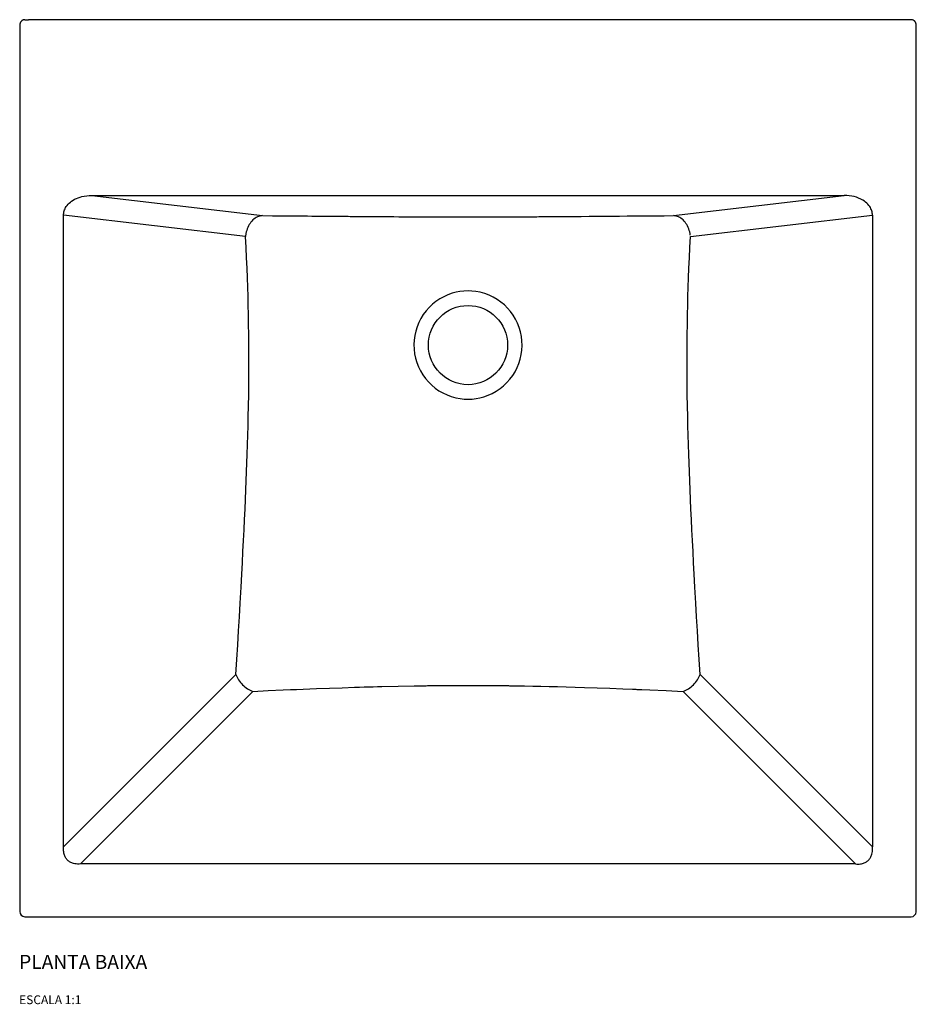
# Model space of a CAD drawing. Units: millimetres. Extents: x 986 to 2916, y -123 to 817.
# Drawn here: x 1699 to 2209, y -123 to 437 of the extents above; entities that cross this region are included whole.
import ezdxf

# ---------------------------------------------------------------- set-up
doc = ezdxf.new("R2010")
doc.units = ezdxf.units.MM
doc.styles.add('Legenda', font='segoeui.ttf', dxfattribs={"height": 8})

# ---------------------------------------------------------------- blocks, each defined once
blk = doc.blocks.new('L.98')
for p, q in [((-0.2495002330846603, 0), (-0.2475003327497802, 0)), ((0.2475003327498086, 0), (-0.2475003327497802, 0)), ((0.2525003283452065, 0), (0.2475003327498086, 0)), ((0.2545002330846842, 0), (0.2525003287064749, 0)), ((-0.2525003327497757, -0.002992078983652391), (-0.2525003327497757, -0.5070259764347043)), ((-0.2524090455992507, -0.002999999999985903), (-0.2525003327497473, -0.002999999999985903)), ((-0.2524025231373059, -0.002799919906635751), (-0.2524089229472679, -0.002999999999985903)), ((-0.2523839806183901, -0.002605211922912076), (-0.2524025231373059, -0.002799919906635751)), ((-0.2523542200547411, -0.002416623405224527), (-0.2523839806183901, -0.002605211922912076)), ((-0.2523141820302897, -0.002234780895321364), (-0.2523542200547411, -0.002416623405224527)), ((-0.2522648104385041, -0.002060197215200787), (-0.2523141820302897, -0.002234780895321364)), ((-0.2522070418581848, -0.001893278813668076), (-0.2522648104385041, -0.002060197215200787)), ((-0.2521417967026025, -0.001734333268018418), (-0.2522070418581848, -0.001893278813668076)), ((-0.2520699719457582, -0.001583576853590785), (-0.2521417967026025, -0.001734333268018418)), ((-0.2519654655069132, -0.001395524896395273), (-0.2520699719457582, -0.001583576853590785)), ((-0.2518527616740585, -0.001222364893692429), (-0.2519654655069132, -0.001395524896395273)), ((-0.2517337002566649, -0.00106399327245299), (-0.2518527616740585, -0.001222364893692429)), ((-0.2516099904678697, -0.0009201259206861323), (-0.2517337002566649, -0.00106399327245299)), ((-0.2514832058124341, -0.0007903264719288927), (-0.2516099904678697, -0.0009201259206861323)), ((-0.2513547824033822, -0.0006740329448007287), (-0.2514832058124341, -0.0007903264719288927)), ((-0.2512003318520328, -0.0005513696227126275), (-0.2513547824033822, -0.0006740329448007287)), ((-0.2510473802047954, -0.0004459070315192548), (-0.2512003318520328, -0.0005513696227126275)), ((-0.2508976583817457, -0.0003562455830774525), (-0.2510473802047954, -0.0004459070315192548)), ((-0.250752650274876, -0.0002809209390193246), (-0.2508976583817457, -0.0003562455830774525)), ((-0.2506136111353783, -0.0002184436427796754), (-0.250752650274876, -0.0002809209390193246)), ((-0.2504497817399738, -0.0001561611719012035), (-0.2506136111353783, -0.0002184436427796754)), ((-0.2502985338359736, -0.0001088389581127558), (-0.2504497817399738, -0.0001561611719012035)), ((-0.2501611005215238, -7.383473774780214e-05), (-0.2502985338359736, -0.0001088389581127558)), ((-0.2500383707950959, -4.872088697993604e-05), (-0.2501611005215238, -7.383473774780214e-05)), ((0.2552282276813571, -8.984260153965806e-05), (0.2550383707950914, -4.872088697993604e-05)), ((0.2554218234453458, -0.0001459204386833335), (0.2552282276813571, -8.984260153965806e-05)), ((0.2556177832206288, -0.0002184147321599994), (0.2554218234453458, -0.0001459204386833335)), ((0.2558145481118572, -0.0003087111178956548), (0.2556177832206288, -0.0002184147321599994)), ((0.255971369913027, -0.0003946271800145951), (0.2558145481118572, -0.0003087111178956548)), ((0.2561266031143816, -0.0004933407610678842), (0.255971369913027, -0.0003946271800145951)), ((0.2562791778691746, -0.0006053616189660715), (0.2561266031143816, -0.0004933407610678842)), ((0.2564279410820234, -0.0007311089892141354), (0.2562791778691746, -0.0006053616189660715)), ((0.2565716566707579, -0.0008708958932288624), (0.2564279410820234, -0.0007311089892141354)), ((0.2567090070474194, -0.001024912770105857), (0.2565716566707579, -0.0008708958932288624)), ((0.2568385961289152, -0.001193210553765311), (0.2567090070474194, -0.001024912770105857)), ((0.2569589542430037, -0.00137568333946092), (0.2568385961289152, -0.001193210553765311)), ((0.2570685453551107, -0.001572050809443226), (0.2569589542430037, -0.00137568333946092)), ((0.2571657771067635, -0.001781840614285102), (0.2570685453551107, -0.001572050809443226)), ((0.257236183529443, -0.001966433415759639), (0.2571657771067635, -0.001781840614285102)), ((0.2572959111288924, -0.002159363819657756), (0.257236183529443, -0.001966433415759639)), ((0.2573439954120715, -0.002360002025625363), (0.2572959111288924, -0.002159363819657756)), ((0.257379478685607, -0.002567596164681163), (0.2573439954120715, -0.002360002025625363)), ((0.2574014225938868, -0.002781266473505184), (0.257379478685607, -0.002567596164681163)), ((0.2574089229472918, -0.002999999999985903), (0.2574014225938868, -0.002781266473505184)), ((0.2575003327497711, -0.002999999999985903), (0.2574090457131888, -0.002999999999985903)), ((0.2575003327497996, -0.5070259764347611), (0.2575003327497996, -0.002992078983652391)), ((-0.218178760448609, -0.1008929646600336), (-0.2170615708837147, -0.1005928677897714)), ((-0.2170615708837147, -0.1005928677897714), (-0.215749391004465, -0.1003243883877758)), ((-0.215749391004465, -0.1003243883877758), (-0.2143054480960132, -0.10012472401894)), ((-0.2143054480960132, -0.10012472401894), (-0.2129942690918085, -0.1000245532073905)), ((-0.2129942690918085, -0.1000245532073905), (-0.2114990220786126, -0.09999999131269988)), ((-0.2114990253960798, -0.09999999092417511), (0.2164990253960752, -0.09999999092417511)), ((-0.2114990220786126, -0.09999999131269988), (-0.1143148981952891, -0.1113823794325413)), ((0.1193148981953129, -0.1113823794325413), (0.2164990220786365, -0.09999999131269988)), ((0.2179942394535033, -0.1000245518198426), (0.2164990220786365, -0.09999999131269988)), ((0.219305448096037, -0.10012472401894), (0.2179942394535033, -0.1000245518198426)), ((0.2207493435968786, -0.1003243802456382), (0.219305448096037, -0.10012472401894)), ((0.2220615708837386, -0.1005928677897714), (0.2207493435968786, -0.1003243802456382)), ((0.2234459006203906, -0.1009752361183018), (0.2220615708837386, -0.1005928677897714)), ((-0.2263896734877449, -0.1068615843002476), (-0.2260436911504655, -0.1062876132240831)), ((-0.2260436911504655, -0.1062876132240831), (-0.225545581768273, -0.1055894909119388)), ((-0.225545581768273, -0.1055894909119388), (-0.2249730839744473, -0.1049136839322955)), ((-0.2249730839744473, -0.1049136839322955), (-0.2243266844589868, -0.1042642866281653)), ((-0.2243266844589868, -0.1042642866281653), (-0.2236719981078181, -0.1036974252219807)), ((-0.2236719981078181, -0.1036974252219807), (-0.2229519106477653, -0.1031553400464986)), ((-0.2229519106477653, -0.1031553400464986), (-0.2221668032929074, -0.1026420583879712)), ((-0.2221668032929074, -0.1026420583879712), (-0.2212464563329206, -0.1021247804218319)), ((-0.2212464563329206, -0.1021247804218319), (-0.2202419988259976, -0.1016465236750719)), ((-0.2202419988259976, -0.1016465236750719), (-0.219218179866175, -0.1012376082204582)), ((-0.219218179866175, -0.1012376082204582), (-0.218178760448609, -0.1008929646600336)), ((0.2247084701798201, -0.1014242611579448), (0.2234459006203906, -0.1009752361183018)), ((0.2260030221655427, -0.1020011947914554), (0.2247084701798201, -0.1014242611579448)), ((0.2271668032929028, -0.1026420583879712), (0.2260030221655427, -0.1020011947914554)), ((0.2279517891753926, -0.103155249214069), (0.2271668032929028, -0.1026420583879712)), ((0.2286718815377355, -0.1036973287325509), (0.2279517891753926, -0.103155249214069)), ((0.2293266844589823, -0.1042642866281653), (0.2286718815377355, -0.1036973287325509)), ((0.229973056562244, -0.1049136533508204), (0.2293266844589823, -0.1042642866281653)), ((0.2305455560777432, -0.1055894590453477), (0.229973056562244, -0.1049136533508204)), ((0.2310436911504894, -0.1062876132240831), (0.2305455560777432, -0.1055894590453477)), ((0.2313896577982177, -0.1068615541624922), (0.2310436911504894, -0.1062876132240831)), ((-0.2274999756285752, -0.1112139325594512), (-0.227486174631423, -0.1105650582310886)), ((-0.1239823171165142, -0.1233381162157912), (-0.2274999756285752, -0.1112139325594512)), ((-0.2274999756285752, -0.4703311146602687), (-0.2274999756285752, -0.1112139325594512)), ((-0.227486174631423, -0.1105650582310886), (-0.2274226432457738, -0.1099203056596139)), ((-0.2274226432457738, -0.1099203056596139), (-0.2273095430993237, -0.1092815560271561)), ((-0.2273095430993237, -0.1092815560271561), (-0.227147117723888, -0.1086506847171904)), ((-0.227147117723888, -0.1086506847171904), (-0.2269415983526812, -0.10804494568481)), ((-0.2269415983526812, -0.10804494568481), (-0.2266890602604121, -0.1074479724317712)), ((-0.2266890602604121, -0.1074479724317712), (-0.2263896734877449, -0.1068615843002476)), ((-0.1165027625207529, -0.1118293168541413), (-0.1172123657956377, -0.112112710291342)), ((-0.1157805292769467, -0.1116123607254735), (-0.1165027625207529, -0.1118293168541413)), ((-0.1150498353291027, -0.1114630943366137), (-0.1157805292769467, -0.1116123607254735)), ((-0.1143148987835616, -0.111382379363647), (-0.1150498353291027, -0.1114630943366137)), ((-0.1143148981952891, -0.1113823794325413), (-0.1086466024407855, -0.1114341577178379)), ((-0.1086466024407855, -0.1114341577178379), (-0.103188471545252, -0.1114834581111381)), ((-0.103188471545252, -0.1114834581111381), (-0.09794050550871702, -0.1115302806124419)), ((-0.09794050550871702, -0.1115302806124419), (-0.09140415433114413, -0.1115746252216923)), ((-0.09140415433114413, -0.1115746252216923), (-0.08884918141313847, -0.1115968644410827)), ((-0.08884918141313847, -0.1115968644410827), (-0.08635187277619139, -0.1116184237853304)), ((-0.08635187277619139, -0.1116184237853304), (-0.08391222842024604, -0.111639303254492)), ((-0.08391222842024604, -0.111639303254492), (-0.08153024834535927, -0.1116595028484539)), ((-0.08153024834535927, -0.1116595028484539), (-0.07932241921807304, -0.1116780491358327)), ((-0.07932241921807304, -0.1116780491358327), (-0.07728926278136328, -0.1116949690553497)), ((-0.07728926278136328, -0.1116949690553497), (-0.07331723378482025, -0.1117275555409378)), ((-0.07331723378482025, -0.1117275555409378), (-0.06947091662414095, -0.1117584708887307)), ((-0.06947091662414095, -0.1117584708887307), (-0.06575031129935383, -0.1117877150986715)), ((-0.06575031129935383, -0.1117877150986715), (-0.06452574742107231, -0.1117971865283494)), ((-0.06452574742107231, -0.1117971865283494), (-0.06331543803977979, -0.1118064684672504)), ((-0.06331543803977979, -0.1118064684672504), (-0.06211938315550469, -0.1118155609154314)), ((-0.06211938315550469, -0.1118155609154314), (-0.06093758276824701, -0.1118244638728356)), ((-0.06093758276824701, -0.1118244638728356), (-0.05977003687800675, -0.1118331773395767)), ((-0.05977003687800675, -0.1118331773395767), (-0.05861674548475548, -0.111841701315484)), ((-0.05861674548475548, -0.111841701315484), (-0.05747770858852164, -0.1118500358007282)), ((-0.05747770858852164, -0.1118500358007282), (-0.05213654012533198, -0.1118879283499723)), ((-0.05213654012533198, -0.1118879283499723), (-0.04701957038872706, -0.1119222118372818)), ((-0.04701957038872706, -0.1119222118372818), (-0.04545768380035042, -0.1119322412658335)), ((-0.04545768380035042, -0.1119322412658335), (-0.04391794255556647, -0.1119419142074207)), ((-0.04391794255556647, -0.1119419142074207), (-0.04240034665440362, -0.1119512306620436)), ((-0.04240034665440362, -0.1119512306620436), (-0.04096356962747905, -0.1119598433531905)), ((0.04655274948413535, -0.1119563365616614), (0.04805766033260284, -0.1119472226700395)), ((0.04805766033260284, -0.1119472226700395), (0.05191699848356279, -0.1119228771343046)), ((0.05191699848356279, -0.1119228771343046), (0.0559149952484006, -0.1118963018748218)), ((0.0559149952484006, -0.1118963018748218), (0.05683156234493936, -0.1118900295409162)), ((0.05683156234493936, -0.1118900295409162), (0.05775511723504678, -0.1118836448385991)), ((0.05775511723504678, -0.1118836448385991), (0.05868565991866603, -0.1118771477678706)), ((0.05868565991866603, -0.1118771477678706), (0.05962319039582553, -0.1118705383287306)), ((0.05962319039582553, -0.1118705383287306), (0.06056770866652528, -0.1118638165211223)), ((0.06056770866652528, -0.1118638165211223), (0.06151921473076527, -0.1118569823451026)), ((0.06151921473076527, -0.1118569823451026), (0.06247770858854551, -0.1118500358007282)), ((0.06247770858854551, -0.1118500358007282), (0.06685733641012348, -0.1118175421999581)), ((0.06685733641012348, -0.1118175421999581), (0.07144079238665313, -0.1117823400877)), ((0.07144079238665313, -0.1117823400877), (0.07622807651810604, -0.1117444294638972)), ((0.07622807651810604, -0.1117444294638972), (0.0785556341289464, -0.1117256179013566)), ((0.0785556341289464, -0.1117256179013566), (0.08092849150725101, -0.1117062043859391)), ((0.08092849150725101, -0.1117062043859391), (0.0833466486530483, -0.1116861889176448)), ((0.0833466486530483, -0.1116861889176448), (0.0858784497238787, -0.1116649963394707)), ((0.0858784497238787, -0.1116649963394707), (0.0887243774993749, -0.1116409032389925)), ((0.0887243774993749, -0.1116409032389925), (0.09311316951885829, -0.1116032374554266)), ((0.09311316951885829, -0.1116032374554266), (0.09768590944361222, -0.1115634030648494)), ((0.09768590944361222, -0.1115634030648494), (0.1039411472736163, -0.1115214000673177)), ((0.1039411472736163, -0.1115214000673177), (0.1088817830089113, -0.1114772284627179)), ((0.1088817830089113, -0.1114772284627179), (0.1140063666494768, -0.1114308882511637)), ((0.1140063666494768, -0.1114308882511637), (0.1193148981953129, -0.1113823794325413)), ((0.1200498353291266, -0.1114630943366137), (0.1193148987835571, -0.111382379363647)), ((0.1194055395980058, -0.1114852220911757), (0.1193148987835571, -0.111382379363647)), ((0.1207805292769422, -0.1116123607254735), (0.1200498353291266, -0.1114630943366137)), ((0.1215027625207483, -0.1118293168541413), (0.1207805292769422, -0.1116123607254735)), ((0.1222123657956615, -0.112112710291342), (0.1215027625207483, -0.1118293168541413)), ((0.1289823171165096, -0.1233381162157912), (0.232499975628599, -0.1112139325594512)), ((0.2316890410819781, -0.1074479314507357), (0.2313896577982177, -0.1068615541624922)), ((0.2319415852964539, -0.1080449144412228), (0.2316890410819781, -0.1074479314507357)), ((0.2321471177238834, -0.1086506847171904), (0.2319415852964539, -0.1080449144412228)), ((0.2323095412170062, -0.1092815394021613), (0.2321471177238834, -0.1086506847171904)), ((0.2324226416934323, -0.1099202833308368), (0.2323095412170062, -0.1092815394021613)), ((0.2324861741911377, -0.1105650414114621), (0.2324226416934323, -0.1099202833308368)), ((0.232499975628599, -0.1112139325594512), (0.2324861741911377, -0.1105650414114621)), ((0.232499975628599, -0.1112139325594512), (0.232499975628599, -0.4703311146602687)), ((-0.1223967182962724, -0.1172658499393151), (-0.1227778966739663, -0.118066671007341)), ((-0.1219688856743915, -0.116500082486823), (-0.1223967182962724, -0.1172658499393151)), ((-0.1214968685748374, -0.1157737892263526), (-0.1219688856743915, -0.116500082486823)), ((-0.1209833918296965, -0.1150911628602671), (-0.1214968685748374, -0.1157737892263526)), ((-0.120431419606831, -0.1144561440131611), (-0.1209833918296965, -0.1150911628602671)), ((-0.1198441382984754, -0.1138723984838066), (-0.120431419606831, -0.1144561440131611)), ((-0.1192249381269903, -0.1133432960835989), (-0.1198441382984754, -0.1138723984838066)), ((-0.1185773935740997, -0.1128718911830902), (-0.1192249381269903, -0.1133432960835989)), ((-0.1179052427463034, -0.1124609050803542), (-0.1185773935740997, -0.1128718911830902)), ((-0.1172123657956377, -0.112112710291342), (-0.1179052427463034, -0.1124609050803542)), ((-0.04096356962747905, -0.1119598433531905), (-0.03975259278004728, -0.1119669400395651)), ((-0.03975259278004728, -0.1119669400395651), (-0.03676889308385967, -0.1119837663463272)), ((-0.03676889308385967, -0.1119837663463272), (-0.03384768256256621, -0.1119992849256164)), ((-0.03384768256256621, -0.1119992849256164), (-0.03320048929171548, -0.1120025889506451)), ((-0.03320048929171548, -0.1120025889506451), (-0.03255644520461942, -0.1120058270719255)), ((-0.03255644520461942, -0.1120058270719255), (-0.0319155503012496, -0.1120089992894009)), ((-0.0319155503012496, -0.1120089992894009), (-0.03127780458163443, -0.1120121056030712)), ((-0.03127780458163443, -0.1120121056030712), (-0.0306432080457455, -0.1120151460129364)), ((-0.0306432080457455, -0.1120151460129364), (-0.03001176069361122, -0.1120181205190534)), ((-0.03001176069361122, -0.1120181205190534), (-0.02938346252520319, -0.1120210291213084)), ((-0.02938346252520319, -0.1120210291213084), (-0.02458548344174005, -0.1120414785037838)), ((-0.02458548344174005, -0.1120414785037838), (-0.01986020200655503, -0.1120584631154884)), ((-0.01986020200655503, -0.1120584631154884), (-0.01520761821970495, -0.1120719829564223)), ((-0.01520761821970495, -0.1120719829564223), (-0.01073268691567364, -0.1120818709347304)), ((-0.01073268691567364, -0.1120818709347304), (-0.006355559037700687, -0.1120886823671299)), ((-0.006355559037700687, -0.1120886823671299), (-0.001944663399143565, -0.1120927694510669)), ((-0.001944663399143565, -0.1120927694510669), (0.002499999999997726, -0.1120941321865416)), ((0.002499999999997726, -0.1120941321865416), (0.005407497598071132, -0.1120935503834062)), ((0.005407497598071132, -0.1120935503834062), (0.008300661101770856, -0.1120918057072231)), ((0.008300661101770856, -0.1120918057072231), (0.0111794905110969, -0.1120888981579924)), ((0.0111794905110969, -0.1120888981579924), (0.01404398582604927, -0.1120848277357709)), ((0.01404398582604927, -0.1120848277357709), (0.01689414704665637, -0.1120795944405586)), ((0.01689414704665637, -0.1120795944405586), (0.01983832802204688, -0.1120729156361904)), ((0.01983832802204688, -0.1120729156361904), (0.02384111886408391, -0.1120617016660503)), ((0.02384111886408391, -0.1120617016660503), (0.02789823500964417, -0.1120479099427598)), ((0.02789823500964417, -0.1120479099427598), (0.03151343510887727, -0.1120336409088623)), ((0.03151343510887727, -0.1120336409088623), (0.0319218489345019, -0.112031914675299)), ((0.0319218489345019, -0.112031914675299), (0.03233079279044659, -0.1120301632915357)), ((0.03233079279044659, -0.1120301632915357), (0.03274026667673979, -0.1120283867577427)), ((0.03274026667673979, -0.1120283867577427), (0.03315027059335307, -0.1120265850738065)), ((0.03315027059335307, -0.1120265850738065), (0.03356080454031485, -0.1120247582397269)), ((0.03356080454031485, -0.1120247582397269), (0.0339718685175967, -0.1120229062555609)), ((0.0339718685175967, -0.1120229062555609), (0.03438346252522706, -0.1120210291213084)), ((0.03438346252522706, -0.1120210291213084), (0.03798677109136861, -0.1120036691698942)), ((0.03798677109136861, -0.1120036691698942), (0.04169172450568226, -0.1119841886557538)), ((0.04169172450568226, -0.1119841886557538), (0.04287713120862691, -0.1119776282473595)), ((0.04287713120862691, -0.1119776282473595), (0.04407257793329222, -0.1119708583792658)), ((0.04407257793329222, -0.1119708583792658), (0.04527806467970663, -0.1119638790515296)), ((0.04527806467970663, -0.1119638790515296), (0.04655274948413535, -0.1119563365616614)), ((0.1229052427462989, -0.1124609050803542), (0.1222123657956615, -0.112112710291342)), ((0.1235773935741236, -0.1128718911830902), (0.1229052427462989, -0.1124609050803542)), ((0.1242249381269858, -0.1133432960835989), (0.1235773935741236, -0.1128718911830902)), ((0.1248441382984709, -0.1138723984838066), (0.1242249381269858, -0.1133432960835989)), ((0.1254314196068549, -0.1144561440131611), (0.1248441382984709, -0.1138723984838066)), ((0.1259833918297204, -0.1150911628602671), (0.1254314196068549, -0.1144561440131611)), ((0.1264968685748329, -0.1157737892263526), (0.1259833918297204, -0.1150911628602671)), ((0.1269688856743869, -0.116500082486823), (0.1264968685748329, -0.1157737892263526)), ((0.1273967182962963, -0.1172658499393151), (0.1269688856743869, -0.116500082486823)), ((0.1277778966739902, -0.118066671007341), (0.1273967182962963, -0.1172658499393151)), ((-0.1237963540043268, -0.1215255648294828), (-0.1239823171165142, -0.1233381162157912)), ((-0.1236209231060172, -0.1206323759437282), (-0.1237963540043268, -0.1215255648294828)), ((-0.1233917709471655, -0.1197548065936189), (-0.1236209231060172, -0.1206323759437282)), ((-0.1231102203637136, -0.1188979227588902), (-0.1233917709471655, -0.1197548065936189)), ((-0.1227778966739663, -0.118066671007341), (-0.1231102203637136, -0.1188979227588902)), ((0.128110220363709, -0.1188979227588902), (0.1277778966739902, -0.118066671007341)), ((0.1283917709471893, -0.1197548065936189), (0.128110220363709, -0.1188979227588902)), ((0.1286209231060127, -0.1206323759437282), (0.1283917709471893, -0.1197548065936189)), ((0.1287963540043506, -0.1215255648294828), (0.1286209231060127, -0.1206323759437282)), ((0.1289170509251676, -0.1224292171034449), (0.1287963540043506, -0.1215255648294828)), ((-0.1236768847634266, -0.1294594870484502), (-0.1239823184524198, -0.1233381164128105)), ((0.1286768847634221, -0.1294594870484502), (0.1289823184524153, -0.1233381164128105)), ((-0.1234037934968057, -0.1353826173050834), (-0.1236768847634266, -0.1294594870484502)), ((0.1284037934968012, -0.1353826173050834), (0.1286768847634221, -0.1294594870484502)), ((-0.1231622560407004, -0.1411905726272948), (-0.1234037934968057, -0.1353826173050834)), ((0.1281622560407243, -0.1411905726272948), (0.1284037934968012, -0.1353826173050834)), ((-0.122950994811049, -0.1466881712257191), (-0.1231622560407004, -0.1411905726272948)), ((0.1279509948110444, -0.1466881712257191), (0.1281622560407243, -0.1411905726272948)), ((-0.1227641004128373, -0.1520993366232233), (-0.122950994811049, -0.1466881712257191)), ((0.1277641004128611, -0.1520993366232233), (0.1279509948110444, -0.1466881712257191)), ((-0.1226034749004157, -0.1573458922541704), (-0.1227641004128373, -0.1520993366232233)), ((-0.008959273662327405, -0.1564067316584214), (-0.01132014073237997, -0.157475312575059)), ((-0.006525861335916261, -0.1555425644131105), (-0.008959273662327405, -0.1564067316584214)), ((-0.004316675750089871, -0.1549524387372685), (-0.006525861335916261, -0.1555425644131105)), ((-0.002063442998121445, -0.1545270448779092), (-0.004316675750089871, -0.1549524387372685)), ((0.0002150457622462909, -0.1542695129571143), (-0.002063442998121445, -0.1545270448779092)), ((0.002499999373270612, -0.1541829730968516), (0.0002150457622462909, -0.1542695129571143)), ((0.004731218335052745, -0.1542644760575627), (0.002499999373270612, -0.1541829730968516)), ((0.006950584827308148, -0.1545081636298846), (0.004731218335052745, -0.1542644760575627)), ((0.009499806093145935, -0.154995360538237), (0.006950584827308148, -0.1545081636298846)), ((0.01200780941996982, -0.1556983891427421), (0.009499806093145935, -0.154995360538237)), ((0.01444840505931211, -0.1566083784835541), (0.01200780941996982, -0.1556983891427421)), ((0.01679540326261986, -0.157716457600884), (0.01444840505931211, -0.1566083784835541)), ((0.1276034749004396, -0.1573458922541704), (0.1277641004128611, -0.1520993366232233)), ((-0.1224679876351615, -0.1624186668096854), (-0.1226034749004157, -0.1573458922541704)), ((-0.01774969053502673, -0.1618024048720486), (-0.01963489624620252, -0.1635987999765121)), ((-0.01572735856078111, -0.1601766706999115), (-0.01774969053502673, -0.1618024048720486)), ((-0.01358424241041689, -0.1587360459823799), (-0.01572735856078111, -0.1601766706999115)), ((-0.01132014073237997, -0.157475312575059), (-0.01358424241041689, -0.1587360459823799)), ((0.01903668872347453, -0.1590192818907781), (0.01679540326261986, -0.157716457600884)), ((0.02116821200985441, -0.1605110326783006), (0.01903668872347453, -0.1590192818907781)), ((0.02316813993525102, -0.1621750593454863), (0.02116821200985441, -0.1605110326783006)), ((0.02501463931315584, -0.1639947112744267), (0.02316813993525102, -0.1621750593454863)), ((0.1274679876351854, -0.1624186668096854), (0.1276034749004396, -0.1573458922541704)), ((-0.1223551349471563, -0.1673649482040105), (-0.1224679876351615, -0.1624186668096854)), ((-0.1222637468006269, -0.1721854696758101), (-0.1223551349471563, -0.1673649482040105)), ((-0.02291725401752842, -0.1676244332655301), (-0.02428728219535969, -0.1698278513533182)), ((-0.02136380697885443, -0.1655460710840657), (-0.02291725401752842, -0.1676244332655301)), ((-0.01963489624620252, -0.1635987999765121), (-0.02136380697885443, -0.1655460710840657)), ((0.02669579453259985, -0.1659610664729598), (0.02501463931315584, -0.1639947112744267)), ((0.02821148062147927, -0.1680689630137522), (0.02669579453259985, -0.1659610664729598)), ((0.1272637468006224, -0.1721854696758101), (0.1273551349471518, -0.1673649482040105)), ((0.1273551349471518, -0.1673649482040105), (0.1274679876351854, -0.1624186668096854)), ((-0.1221547350685626, -0.1800408706611165), (-0.1222637468006269, -0.1721854696758101)), ((-0.02547115758218865, -0.1721470818549165), (-0.0264572189531691, -0.174557052292414)), ((-0.02428728219535969, -0.1698278513533182), (-0.02547115758218865, -0.1721470818549165)), ((0.02954657675442718, -0.1702956110742662), (0.02821148062147927, -0.1680689630137522)), ((0.03068596210610508, -0.1726182208321347), (0.02954657675442718, -0.1702956110742662)), ((0.031623931317597, -0.1750325105613797), (0.03068596210610508, -0.1726182208321347)), ((0.1271547350685864, -0.1800408706611165), (0.1272637468006224, -0.1721854696758101)), ((-0.02723380508339801, -0.1770326901879571), (-0.02779450652278115, -0.1795611806039119)), ((-0.0264572189531691, -0.174557052292414), (-0.02723380508339801, -0.1770326901879571)), ((0.03235796430672622, -0.177526087235492), (0.031623931317597, -0.1750325105613797)), ((0.03288132440025038, -0.1800722155973631), (0.03235796430672622, -0.177526087235492)), ((-0.122095912472588, -0.1877227217722748), (-0.1221547350685626, -0.1800408706611165)), ((-0.02814149863246485, -0.1821371024011), (-0.02827240177845169, -0.1847330157244755)), ((-0.02779450652278115, -0.1795611806039119), (-0.02814149863246485, -0.1821371024011)), ((0.03318727492498397, -0.1826441603896569), (0.03288132440025038, -0.1800722155973631)), ((0.03327219994199027, -0.1852326443107017), (0.03318727492498397, -0.1826441603896569)), ((0.1270959124726119, -0.1877227217722748), (0.1271547350685864, -0.1800408706611165)), ((-0.1220834914138891, -0.1953656141454303), (-0.122095912472588, -0.1877227217722748)), ((-0.02827240177845169, -0.1847330157244755), (-0.02818483632674429, -0.1873214807191061)), ((-0.02818483632674429, -0.1873214807191061), (-0.02787682849981366, -0.1898910072022204)), ((-0.02787682849981366, -0.1898910072022204), (-0.02735211367934198, -0.1924346071768923)), ((0.03278929684657328, -0.1904038808626751), (0.03313869495957533, -0.1878283444636395)), ((0.03313869495957533, -0.1878283444636395), (0.03327219994199027, -0.1852326443107017)), ((0.1270834914138845, -0.1953656141454303), (0.1270959124726119, -0.1877227217722748)), ((-0.1221042272439377, -0.2012290070479708), (-0.1220834914138891, -0.1953656141454303)), ((-0.02735211367934198, -0.1924346071768923), (-0.02661733181699333, -0.1949256521696157)), ((-0.02661733181699333, -0.1949256521696157), (-0.02567912286448859, -0.1973375137069411)), ((0.03046435606873388, -0.1978081291650255), (0.03144975106621928, -0.1954027670704477)), ((0.03144975106621928, -0.1954027670704477), (0.03222654247176138, -0.1929318735221841)), ((0.03222654247176138, -0.1929318735221841), (0.03278929684657328, -0.1904038808626751)), ((0.1271042272439331, -0.2012290070479708), (0.1270834914138845, -0.1953656141454303)), ((-0.1221511726579649, -0.2071848007919925), (-0.1221042272439377, -0.2012290070479708)), ((-0.02567912286448859, -0.1973375137069411), (-0.02453774501503858, -0.1996617423930616)), ((-0.02453774501503858, -0.1996617423930616), (-0.02320026442617973, -0.2018897226337799)), ((0.0279138200644411, -0.2023223431523888), (0.02928187367092505, -0.2001229808457765)), ((0.02928187367092505, -0.2001229808457765), (0.03046435606873388, -0.1978081291650255)), ((0.1271511726579888, -0.2071848007919925), (0.1271042272439331, -0.2012290070479708)), ((-0.02320026442617973, -0.2018897226337799), (-0.02168180100548511, -0.203998521284916)), ((-0.02168180100548511, -0.203998521284916), (-0.01999747466055624, -0.2059652052021193)), ((-0.01999747466055624, -0.2059652052021193), (-0.01815073594468686, -0.2077814632287414)), ((0.02276111676806636, -0.2081281768281542), (0.02464072064384482, -0.2063366030488964)), ((0.02464072064384482, -0.2063366030488964), (0.02636462711532772, -0.2043947440232046)), ((0.02636462711532772, -0.2043947440232046), (0.0279138200644411, -0.2023223431523888)), ((-0.1222245734323906, -0.2132467196369134), (-0.1221511726579649, -0.2071848007919925)), ((-0.01815073594468686, -0.2077814632287414), (-0.01615066644555441, -0.2094418922808359)), ((-0.01615066644555441, -0.2094418922808359), (-0.01401911724724414, -0.2109297591200061)), ((-0.01401911724724414, -0.2109297591200061), (-0.01177793943384131, -0.2122283305079122)), ((-0.01177793943384131, -0.2122283305079122), (-0.009434928513542218, -0.2133299766492769)), ((0.01394752260463861, -0.2135300975452878), (0.01631914432505255, -0.2124601458160669)), ((0.01631914432505255, -0.2124601458160669), (0.01859313529664064, -0.2111958668827469)), ((0.01859313529664064, -0.2111958668827469), (0.02074483160606633, -0.2097497219598381)), ((0.02074483160606633, -0.2097497219598381), (0.02276111676806636, -0.2081281768281542)), ((0.1272245734324144, -0.2132467196369134), (0.1271511726579888, -0.2071848007919925)), ((-0.1223254195425625, -0.2194637353227904), (-0.1222245734323906, -0.2132467196369134)), ((-0.009434928513542218, -0.2133299766492769), (-0.006998821879506067, -0.214233714259251)), ((-0.006998821879506067, -0.214233714259251), (-0.004495830256701083, -0.2149312369415384)), ((-0.004495830256701083, -0.2149312369415384), (-0.001952164370152332, -0.215414238299843)), ((-0.001952164370152332, -0.215414238299843), (0.0002680669671235592, -0.2156564976164645)), ((0.0002680669671235592, -0.2156564976164645), (0.002499999610023451, -0.2157375753811834)), ((0.002499999610023451, -0.2157375753811834), (0.004778716264041805, -0.2156522165356591)), ((0.004778716264041805, -0.2156522165356591), (0.007051134870295073, -0.215397925797447)), ((0.007051134870295073, -0.215397925797447), (0.009298719456069193, -0.2149773812197395)), ((0.009298719456069193, -0.2149773812197395), (0.01150293404876379, -0.2143932608557293)), ((0.01150293404876379, -0.2143932608557293), (0.01394752260463861, -0.2135300975452878)), ((0.1273254195425579, -0.2194637353227904), (0.1272245734324144, -0.2132467196369134)), ((-0.1224550551062009, -0.2258739991123662), (-0.1223254195425625, -0.2194637353227904)), ((0.1274550551061964, -0.2258739991123662), (0.1273254195425579, -0.2194637353227904)), ((-0.1225754892857651, -0.2309606991144619), (-0.1224550551062009, -0.2258739991123662)), ((0.127575489285789, -0.2309606991144619), (0.1274550551061964, -0.2258739991123662)), ((-0.1227145260348834, -0.2361858585476853), (-0.1225754892857651, -0.2309606991144619)), ((0.1277145260348789, -0.2361858585476853), (0.127575489285789, -0.2309606991144619)), ((-0.1228729655767893, -0.2415633805964035), (-0.1227145260348834, -0.2361858585476853)), ((0.1278729655768132, -0.2415633805964035), (0.1277145260348789, -0.2361858585476853)), ((-0.1230521427241058, -0.2471205558413772), (-0.1228729655767893, -0.2415633805964035)), ((0.1280521427241297, -0.2471205558413772), (0.1278729655768132, -0.2415633805964035)), ((-0.1232208391424194, -0.251977188034914), (-0.1230521427241058, -0.2471205558413772)), ((0.1282208391424433, -0.251977188034914), (0.1280521427241297, -0.2471205558413772)), ((-0.1236052949398925, -0.2620836667885555), (-0.1234050740355599, -0.2569626533941118)), ((-0.1234050740355599, -0.2569626533941118), (-0.1232208391424194, -0.251977188034914)), ((0.1284050740355553, -0.2569626533941118), (0.1282208391424433, -0.251977188034914)), ((0.1286052949399163, -0.2620836667885555), (0.1284050740355553, -0.2569626533941118)), ((-0.1238220842183182, -0.2673505427372902), (-0.1236052949398925, -0.2620836667885555)), ((0.1288220842183421, -0.2673505427372902), (0.1286052949399163, -0.2620836667885555)), ((-0.1240561569663896, -0.2727761560865929), (-0.1238220842183182, -0.2673505427372902)), ((0.1290561569663851, -0.2727761560865929), (0.1288220842183421, -0.2673505427372902)), ((-0.1243078816011689, -0.2783650413925898), (-0.1240561569663896, -0.2727761560865929)), ((0.1293078816011928, -0.2783650413925898), (0.1290561569663851, -0.2727761560865929)), ((-0.1245771387361856, -0.284112257441393), (-0.1243078816011689, -0.2783650413925898)), ((0.129577138736181, -0.284112257441393), (0.1293078816011928, -0.2783650413925898)), ((-0.1248638734943199, -0.2900160685623518), (-0.1245771387361856, -0.284112257441393)), ((0.1298638734943154, -0.2900160685623518), (0.129577138736181, -0.284112257441393)), ((-0.1251681634416286, -0.2960786361428518), (-0.1248638734943199, -0.2900160685623518)), ((0.1301681634416525, -0.2960786361428518), (0.1298638734943154, -0.2900160685623518)), ((-0.1254904775189516, -0.3023101124533127), (-0.1251681634416286, -0.2960786361428518)), ((0.1304904775189755, -0.3023101124533127), (0.1301681634416525, -0.2960786361428518)), ((-0.1258317458961926, -0.3087290876670181), (-0.1254904775189516, -0.3023101124533127)), ((0.1308317458962165, -0.3087290876670181), (0.1304904775189755, -0.3023101124533127)), ((-0.1261905336334053, -0.3153097625045689), (-0.1258317458961926, -0.3087290876670181)), ((0.1311905336334291, -0.3153097625045689), (0.1308317458962165, -0.3087290876670181)), ((-0.1266023093640172, -0.3226832099764465), (-0.1261905336334053, -0.3153097625045689)), ((0.131602309364041, -0.3226832099764465), (0.1311905336334291, -0.3153097625045689)), ((-0.1270345287612713, -0.3316969121860325), (-0.1266023093640172, -0.3226832099764465)), ((0.1320345287612952, -0.3316969121860325), (0.131602309364041, -0.3226832099764465)), ((-0.1274865036257324, -0.3394472140939229), (-0.1270345287612713, -0.3316969121860325)), ((0.1324865036257563, -0.3394472140939229), (0.1320345287612952, -0.3316969121860325)), ((-0.1279576161625471, -0.3473764941140871), (-0.1274865036257324, -0.3394472140939229)), ((0.132957616162571, -0.3473764941140871), (0.1324865036257563, -0.3394472140939229)), ((-0.1284474187782791, -0.3554821460779749), (-0.1279576161625471, -0.3473764941140871)), ((0.1334474187782746, -0.3554821460779749), (0.132957616162571, -0.3473764941140871)), ((-0.1289556854490286, -0.3637652520537245), (-0.1284474187782791, -0.3554821460779749)), ((0.133955685449024, -0.3637652520537245), (0.1334474187782746, -0.3554821460779749)), ((-0.1294814666759407, -0.3722150854603115), (-0.1289556854490286, -0.3637652520537245)), ((0.1344814666759362, -0.3722150854603115), (0.133955685449024, -0.3637652520537245)), ((-0.2274999756285752, -0.4703311146602687), (-0.1294814666759407, -0.3722150854603683)), ((-0.1294814666759407, -0.3722150854603115), (-0.1288234955211749, -0.3737727447910402)), ((-0.1288234955211749, -0.3737727447910402), (-0.1284159894790378, -0.3745404020605179)), ((-0.1284159894790378, -0.3745404020605179), (-0.127959153631906, -0.3752947242687696)), ((0.1329591536319299, -0.3752947242687696), (0.1334159894790332, -0.3745404020605179)), ((0.1334159894790332, -0.3745404020605179), (0.1338234955211703, -0.3737727447910402)), ((0.1338234955211703, -0.3737727447910402), (0.1344814666798015, -0.3722150855221003)), ((0.232499975628599, -0.4703311146602687), (0.1344814667376681, -0.3722150855221003)), ((-0.127959153631906, -0.3752947242687696), (-0.1274556078098215, -0.376031385581939)), ((-0.1274556078098215, -0.376031385581939), (-0.1269082397117813, -0.3767461614467038)), ((-0.1269082397117813, -0.3767461614467038), (-0.1263201883458009, -0.3774349528168273)), ((-0.1263201883458009, -0.3774349528168273), (-0.1256948260273418, -0.378093809660129)), ((-0.1256948260273418, -0.378093809660129), (-0.1250357390401575, -0.3787189536108713)), ((-0.1250357390401575, -0.3787189536108713), (-0.1243467070698046, -0.3793067996375612)), ((-0.1243467070698046, -0.3793067996375612), (-0.1236316815282237, -0.3798539766023623)), ((-0.1236316815282237, -0.3798539766023623), (-0.122894762893452, -0.3803573465933709)), ((-0.122894762893452, -0.3803573465933709), (-0.1221401771945239, -0.3808140229198784)), ((-0.0950054613538498, -0.3807082309045882), (-0.08366459225732115, -0.3802994720817878)), ((-0.08366459225732115, -0.3802994720817878), (-0.07634275392143763, -0.3800180293211497)), ((-0.07634275392143763, -0.3800180293211497), (-0.06913683283559635, -0.3797609167451697)), ((-0.06913683283559635, -0.3797609167451697), (-0.06204682899974046, -0.3795281343538477)), ((-0.06204682899974046, -0.3795281343538477), (-0.05929318495466873, -0.3794433407927613)), ((-0.05929318495466873, -0.3794433407927613), (-0.05655743119947942, -0.3793623022728525)), ((-0.05655743119947942, -0.3793623022728525), (-0.05391552438453573, -0.3792871347459368)), ((-0.05391552438453573, -0.3792871347459368), (-0.05144649304699556, -0.3792196827776593)), ((-0.05144649304699556, -0.3792196827776593), (-0.04898623373583177, -0.3791551912129307)), ((-0.04898623373583177, -0.3791551912129307), (-0.04653474645104438, -0.3790936600517512)), ((-0.04653474645104438, -0.3790936600517512), (-0.03725521041636171, -0.3788859537102098)), ((-0.03725521041636171, -0.3788859537102098), (-0.02810355747709536, -0.3787214056485482)), ((-0.02810355747709536, -0.3787214056485482), (-0.02696211286817629, -0.3787037734512069)), ((-0.02696211286817629, -0.3787037734512069), (-0.02582268933412024, -0.3786868233307814)), ((-0.02582268933412024, -0.3786868233307814), (-0.02468528687495564, -0.3786705552873286)), ((-0.02468528687495564, -0.3786705552873286), (-0.02354990549065406, -0.3786549693209054)), ((-0.02354990549065406, -0.3786549693209054), (-0.02241654518127234, -0.3786400654313979)), ((-0.02241654518127234, -0.3786400654313979), (-0.02128603078369906, -0.3786258537483036)), ((-0.02128603078369906, -0.3786258537483036), (-0.02045791446104772, -0.3786158590781952)), ((-0.02045791446104772, -0.3786158590781952), (-0.01590690672423989, -0.3785671965321171)), ((-0.01590690672423989, -0.3785671965321171), (-0.006690798474494386, -0.3785012598311823)), ((-0.006690798474494386, -0.3785012598311823), (0.002499999999997726, -0.3784792812610362)), ((0.002499999999997726, -0.3784792812610362), (0.01083572195224747, -0.3784973661518052)), ((0.01083572195224747, -0.3784973661518052), (0.01919254422810468, -0.3785516217224654)), ((0.01919254422810468, -0.3785516217224654), (0.02331854749155582, -0.3785916633813144)), ((0.02331854749155582, -0.3785916633813144), (0.02385923689593028, -0.3785975573996438)), ((0.02385923689593028, -0.3785975573996438), (0.02440001417369331, -0.3786036020526353)), ((0.02440001417369331, -0.3786036020526353), (0.0249408793248449, -0.3786097973402889)), ((0.0249408793248449, -0.3786097973402889), (0.02548183234935664, -0.3786161432626045)), ((0.02548183234935664, -0.3786161432626045), (0.02602287324722852, -0.3786226398195254)), ((0.02602287324722852, -0.3786226398195254), (0.02666462957935778, -0.3786305398534182)), ((0.02666462957935778, -0.3786305398534182), (0.03463081641427834, -0.3787460105072)), ((0.03463081641427834, -0.3787460105072), (0.03929489880283654, -0.3788282660135565)), ((0.03929489880283654, -0.3788282660135565), (0.04399235433609761, -0.3789217577463546)), ((0.04399235433609761, -0.3789217577463546), (0.04872318301408995, -0.3790264857055945)), ((0.04872318301408995, -0.3790264857055945), (0.05348738483681359, -0.3791424498912761)), ((0.05348738483681359, -0.3791424498912761), (0.05828495980424009, -0.3792696503033994)), ((0.05828495980424009, -0.3792696503033994), (0.0634513174643132, -0.3794180587048572)), ((0.0634513174643132, -0.3794180587048572), (0.06882119208751192, -0.37958445612486)), ((0.06882119208751192, -0.37958445612486), (0.07594026453264746, -0.3798233616238349)), ((0.07594026453264746, -0.3798233616238349), (0.08317539194356982, -0.3800866023205458)), ((0.08317539194356982, -0.3800866023205458), (0.09052657432025057, -0.3803741782150496)), ((0.09052657432025057, -0.3803741782150496), (0.09603516943067802, -0.3806023971839068)), ((0.09603516943067802, -0.3806023971839068), (0.09665743957233985, -0.3806288436326781)), ((0.09665743957233985, -0.3806288436326781), (0.09728050866632998, -0.3806554576112262)), ((0.1271401771945193, -0.3808140229198784), (0.1278947628934759, -0.3803573465933709)), ((0.1278947628934759, -0.3803573465933709), (0.1286316815282191, -0.3798539766023623)), ((0.1286316815282191, -0.3798539766023623), (0.1293467070698284, -0.3793067996375612)), ((0.1293467070698284, -0.3793067996375612), (0.1300357390401814, -0.3787189536108713)), ((0.1300357390401814, -0.3787189536108713), (0.1306948260273657, -0.378093809660129)), ((0.1306948260273657, -0.378093809660129), (0.1313201883457964, -0.3774349528168273)), ((0.1313201883457964, -0.3774349528168273), (0.1319082397118052, -0.3767461614467038)), ((0.1319082397118052, -0.3767461614467038), (0.1324556078098169, -0.376031385581939)), ((0.1324556078098169, -0.376031385581939), (0.1329591536319299, -0.3752947242687696)), ((-0.2178373400461453, -0.4799999447759546), (-0.1198140484046917, -0.3818791281288441)), ((-0.1221401771945239, -0.3808140229198784), (-0.1213722517762506, -0.3812213866666525)), ((-0.1213722517762506, -0.3812213866666525), (-0.1205953904832029, -0.3815771017128213)), ((-0.1205953904832029, -0.3815771017128213), (-0.1198140484046917, -0.3818791281288441)), ((-0.1198140484046917, -0.3818791281288441), (-0.1110965674627664, -0.3814462220029782)), ((-0.1110965674627664, -0.3814462220029782), (-0.1025632254599884, -0.3810445509179772)), ((-0.1025632254599884, -0.3810445509179772), (-0.0984257255957175, -0.3808580964649195)), ((-0.0984257255957175, -0.3808580964649195), (-0.09661939246996099, -0.3807784595879298)), ((-0.09661939246996099, -0.3807784595879298), (-0.0962655943457662, -0.3807629891939541)), ((-0.0962655943457662, -0.3807629891939541), (-0.09591213026402556, -0.3807475754628058)), ((-0.09591213026402556, -0.3807475754628058), (-0.09555900022476749, -0.3807322183944848)), ((-0.09555900022476749, -0.3807322183944848), (-0.0950054613538498, -0.3807082309045882)), ((0.09728050866632998, -0.3806554576112262), (0.0979043767126484, -0.380682239119551)), ((0.0979043767126484, -0.380682239119551), (0.0985290437112667, -0.3807091881576525)), ((0.0985290437112667, -0.3807091881576525), (0.09908041590242078, -0.3807330855114515)), ((0.09908041590242078, -0.3807330855114515), (0.1009393091829622, -0.3807487590228789)), ((0.1009393091829622, -0.3807487590228789), (0.1013000007879157, -0.3807644915593755)), ((0.1013000007879157, -0.3807644915593755), (0.1058380357232807, -0.3809661285056904)), ((0.1058380357232807, -0.3809661285056904), (0.1152139867233757, -0.3814036400589771)), ((0.1152139867233757, -0.3814036400589771), (0.1248140484047155, -0.3818791281288441)), ((0.1248140484047155, -0.3818791281288441), (0.1255953904831983, -0.3815771017128213)), ((0.2228373400460839, -0.4799999447758978), (0.1248140484046587, -0.3818791281287872)), ((0.1255953904831983, -0.3815771017128213), (0.1263722517762744, -0.3812213866666525)), ((0.1263722517762744, -0.3812213866666525), (0.1271401771945193, -0.3808140229198784)), ((-0.2275659363219802, -0.4717968687090774), (-0.2275533468562116, -0.4710764499519087)), ((-0.2275387419627748, -0.472491241899661), (-0.2275659363219802, -0.4717968687090774)), ((-0.2275533468562116, -0.4710764499519087), (-0.2274999798169972, -0.4703311134942965)), ((-0.2274727804484087, -0.4731584996500828), (-0.2275387419627748, -0.472491241899661)), ((-0.2273690868641154, -0.4737976311839134), (-0.2274727804484087, -0.4731584996500828)), ((-0.2272287103643293, -0.474407685640017), (-0.2273690868641154, -0.4737976311839134)), ((-0.2270793517816116, -0.4749087491467776), (-0.2272287103643293, -0.474407685640017)), ((-0.2269035048393562, -0.475389593646014), (-0.2270793517816116, -0.4749087491467776)), ((-0.2267016691790502, -0.4758496282483975), (-0.2269035048393562, -0.475389593646014)), ((0.2317009855562731, -0.4758515892075934), (0.2319029964656067, -0.4753911822255077)), ((0.2319029964656067, -0.4753911822255077), (0.2320790785654481, -0.4749096862549891)), ((0.2320790785654481, -0.4749096862549891), (0.2322287103643532, -0.474407685640017)), ((0.2322287103643532, -0.474407685640017), (0.2323927946791287, -0.4736720832478341)), ((0.2323927946791287, -0.4736720832478341), (0.2325037514182782, -0.472894888860651)), ((0.2325590943777911, -0.4712225454924805), (0.2324999798170211, -0.4703311134942965)), ((0.2325037514182782, -0.472894888860651), (0.2325597754229989, -0.4720777769576898)), ((0.2325597754229989, -0.4720777769576898), (0.2325590943777911, -0.4712225454924805)), ((-0.2264743591647971, -0.4762882783451232), (-0.2267016691790502, -0.4758496282483975)), ((-0.2262221028341287, -0.4767049863638135), (-0.2264743591647971, -0.4762882783451232)), ((-0.2259454408420538, -0.4770992124830968), (-0.2262221028341287, -0.4767049863638135)), ((-0.2256449253999619, -0.477470435305122), (-0.2259454408420538, -0.4770992124830968)), ((-0.2253211192118272, -0.477818152485213), (-0.2256449253999619, -0.477470435305122)), ((-0.2249745232856242, -0.478141882262662), (-0.2253211192118272, -0.477818152485213)), ((-0.2246042026978898, -0.4784424516744821), (-0.2249745232856242, -0.478141882262662)), ((-0.2242106442673162, -0.478719283871726), (-0.2246042026978898, -0.4784424516744821)), ((-0.2237943555610116, -0.478971810752796), (-0.2242106442673162, -0.478719283871726)), ((-0.2233558643538629, -0.4791994740958785), (-0.2237943555610116, -0.478971810752796)), ((-0.2228957180394957, -0.479401726696949), (-0.2233558643538629, -0.4791994740958785)), ((-0.2224144829928321, -0.4795780335105633), (-0.2228957180394957, -0.479401726696949)), ((-0.2219127438838768, -0.4797278727913863), (-0.2224144829928321, -0.4795780335105633)), ((-0.2211772921413342, -0.4798922576030122), (-0.2219127438838768, -0.4797278727913863)), ((-0.2204002864265817, -0.4800034400997788), (-0.2211772921413342, -0.4798922576030122)), ((-0.2195834049808241, -0.4800596196008087), (-0.2204002864265817, -0.4800034400997788)), ((-0.2187284489721151, -0.4800590288079434), (-0.2195834049808241, -0.4800596196008087)), ((-0.2178373400461453, -0.4799999447759546), (-0.2187284489721151, -0.4800590288079434)), ((0.2228373371970633, -0.4799999419240635), (-0.2178373371970679, -0.4799999419240635)), ((0.2228373400461408, -0.4799999447759546), (0.2235824039073009, -0.4800532903662429)), ((0.2235824039073009, -0.4800532903662429), (0.2243025834066543, -0.4800658175708463)), ((0.2243025834066543, -0.4800658175708463), (0.224996749253819, -0.4800385168737762)), ((0.224996749253819, -0.4800385168737762), (0.2256638298546818, -0.4799724019164273)), ((0.2256638298546818, -0.4799724019164273), (0.2263028124358755, -0.4798685050078006)), ((0.2263028124358755, -0.4798685050078006), (0.2269127438839007, -0.4797278727913863)), ((0.2269127438839007, -0.4797278727913863), (0.2274135467673943, -0.4795783069701542)), ((0.2274135467673943, -0.4795783069701542), (0.2278941309818379, -0.479402235465102)), ((0.2278941309818379, -0.479402235465102), (0.2283539053080972, -0.479200158183346)), ((0.2283539053080972, -0.479200158183346), (0.2287922948426626, -0.4789725897406356)), ((0.2287922948426626, -0.4789725897406356), (0.2292087417538653, -0.4787200584110565)), ((0.2292087417538653, -0.4787200584110565), (0.2296027059960295, -0.4784431050700277)), ((0.2296027059960295, -0.4784431050700277), (0.2299736659818734, -0.4781422821318984)), ((0.2299736659818734, -0.4781422821318984), (0.2303211192118511, -0.477818152485213)), ((0.2303211192118511, -0.477818152485213), (0.2306445256963343, -0.4774712935247294)), ((0.2306445256963343, -0.4774712935247294), (0.2309447877517528, -0.4771007107447076)), ((0.2309447877517528, -0.4771007107447076), (0.2312213287036968, -0.476706890814512)), ((0.2312213287036968, -0.476706890814512), (0.2314735806426995, -0.4762903411169077)), ((0.2314735806426995, -0.4762903411169077), (0.2317009855562731, -0.4758515892075934)), ((0.2574952666175534, -0.5071686973873284), (0.2575003357203514, -0.5070254468777762)), ((0.2574953881437523, -0.5071359426418667), (0.2575003133200653, -0.5070335222481503)), ((0.25749997761136, -0.5070062223058471), (0.257499969975612, -0.5070067053284788)), ((0.2575000591522496, -0.5070008842695302), (0.25749997761136, -0.5070062223058471)), ((0.2575000680926109, -0.5070003655092137), (0.2575000591522496, -0.5070008842695302)), ((0.2575000741323663, -0.5070000820385872), (0.2575000680926109, -0.5070003655092137)), ((0.2575000850142715, -0.5069998822667685), (0.2575000741323663, -0.5070000820385872)), ((0.257500087530417, -0.506999901576421), (0.2575000850142715, -0.5069998822667685)), ((0.2575000927380415, -0.5069999886082996), (0.257500087530417, -0.506999901576421)), ((0.2575000977984132, -0.507000128066295), (0.2575000927380415, -0.5069999886082996)), ((0.2575001026961843, -0.5070003034836077), (0.2575000977984132, -0.507000128066295)), ((0.2575001164078969, -0.507000927573074), (0.2575001026961843, -0.5070003034836077)), ((0.2575001418539955, -0.5070023479281645), (0.2575001164078969, -0.507000927573074)), ((0.2575001953109677, -0.5070059072385789), (0.2575001418539955, -0.5070023479281645)), ((0.2575003133200653, -0.5070335222481503), (0.2575001953109677, -0.5070059072385789)), ((-0.2496451908258734, -0.5099961712761569), (-0.2495037169568946, -0.5099999796938732)), ((-0.2495037169568946, -0.5099999796938732), (0.2545004583894865, -0.5100002566392732))]:
    blk.add_line(p, q)
blk.add_circle((0.002499999999997726, -0.1850000000000023), 0.02250000000000002)
for centre, radius, start, end in [((-0.2495002326495808, -0.002999706989214701), 0.002999707006350771, 90.0000083099497, 100.3355038798669), ((0.2545002326494057, -0.002999706990920004), 0.002999707008086105, 79.66000320376926, 89.99999168516496), ((-0.2494992485297018, -0.5069989522801848), 0.00300137455586047, 180.5240221595015, 267.2123230100029), ((0.254499319489355, -0.5069988903137528), 0.003001366541639794, 270.0217414882285, 356.709858378357)]:
    blk.add_arc(centre, radius, start, end)

msp = doc.modelspace()

# ---------------------------------------------------------------- block references
at = {"xscale": 1000, "yscale": 1000, "zscale": 1000}
msp.add_blockref('L.98', (1951.0414679372, 436.7380560131805), dxfattribs=at)

# ---------------------------------------------------------------- texts
at = {"style": 'Legenda'}
for s, height, p in [('PLANTA BAIXA', 8, (1698.223644321999, -102.9450775263572)), ('ESCALA 1:1', 5, (1698.223644321999, -122.9450775263572))]:
    msp.add_text(s, height=height, dxfattribs=at).set_placement(p)

doc.saveas('drawing.dxf')
